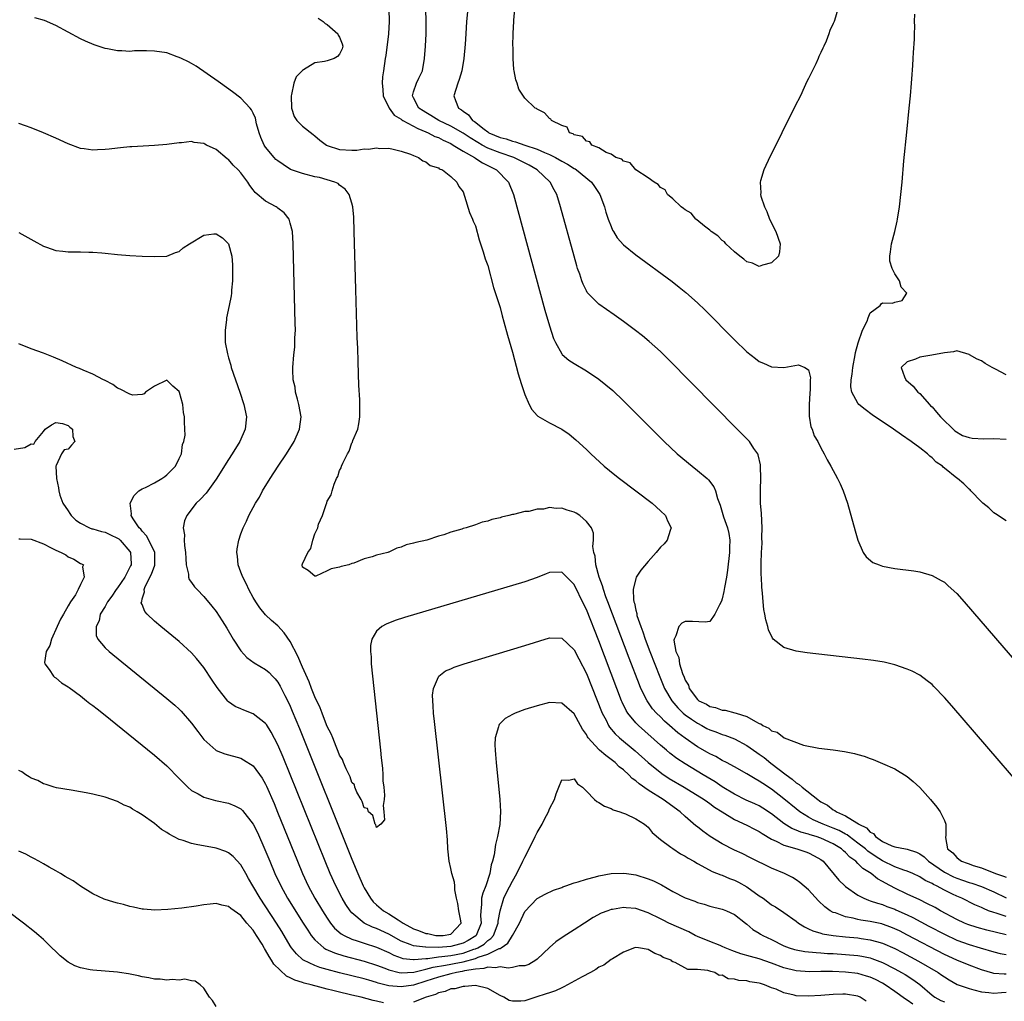
# Model space of a CAD drawing. Units: inches. Extents: x 2625000 to 2628000, y 1494000 to 1497000.
# Drawn here: x 2625541 to 2625701, y 1494904 to 1495063 of the extents above; entities that cross this region are included whole.
import ezdxf

# ---------------------------------------------------------------- set-up
doc = ezdxf.new("R2010")
doc.units = ezdxf.units.IN
doc.header["$MEASUREMENT"] = 0
doc.layers.add('LD26251494_2ft', color=36, linetype='Continuous')

msp = doc.modelspace()

# ---------------------------------------------------------------- linework, layer by layer
at = {"layer": 'LD26251494_2ft'}
for points, elevation in [([(2625703.58, 1494939), (2625692.19, 1494952.19), (2625691, 1494953.54), (2625689.31, 1494955.31), (2625689, 1494955.61), (2625688.23, 1494956.23), (2625687, 1494957.13), (2625685.78, 1494957.78), (2625685, 1494958.14), (2625683, 1494958.84), (2625681.26, 1494959.26), (2625679.54, 1494959.54), (2625677.76, 1494959.76), (2625668.78, 1494960.78), (2625667, 1494961.03), (2625665, 1494961.63), (2625663.24, 1494963), (2625663.13, 1494963.13), (2625662.5, 1494964.5), (2625662.38, 1494965), (2625662.08, 1494966.08), (2625661.92, 1494967), (2625661.76, 1494967.76), (2625661.63, 1494969), (2625661.55, 1494970.45), (2625661.4, 1494971.4), (2625661.36, 1494973), (2625661.32, 1494973.32), (2625661.32, 1494975), (2625661.3, 1494975.3), (2625661.36, 1494977), (2625661.48, 1494978.52), (2625661.44, 1494979.44), (2625661.49, 1494981), (2625661.35, 1494983.35), (2625661.2, 1494985), (2625661.19, 1494987.19), (2625661.28, 1494989), (2625661.23, 1494991), (2625661.21, 1494991.21), (2625660.84, 1494992.84), (2625660.75, 1494993), (2625660.14, 1494993.86), (2625659.41, 1494995), (2625659.23, 1494995.23), (2625657.44, 1494997), (2625646.28, 1495008.28), (2625645, 1495009.54), (2625643.19, 1495011.19), (2625642.09, 1495012.09), (2625640.96, 1495012.96), (2625639, 1495014.41), (2625637.5, 1495015.5), (2625635, 1495017.21), (2625633.14, 1495019.14), (2625633, 1495019.39), (2625632.46, 1495020.46), (2625632.26, 1495021), (2625631.91, 1495022.09), (2625631.57, 1495023), (2625631.43, 1495023.43), (2625630.99, 1495024.99), (2625628.82, 1495033), (2625628.2, 1495035), (2625627.76, 1495035.76), (2625627.13, 1495037), (2625625.01, 1495039.01), (2625623.73, 1495039.73), (2625622.42, 1495040.42), (2625621.21, 1495041), (2625619, 1495041.75), (2625617, 1495042.52), (2625616.09, 1495043), (2625615.39, 1495043.39), (2625614.15, 1495044.15), (2625613, 1495044.91), (2625611, 1495046.08), (2625609.09, 1495047), (2625607.81, 1495047.81), (2625607, 1495048.25), (2625606.53, 1495048.53), (2625605.86, 1495049), (2625605, 1495050.63), (2625604.84, 1495051), (2625605, 1495051.63), (2625605.47, 1495053), (2625605.86, 1495053.86), (2625606.41, 1495055), (2625606.78, 1495057), (2625606.91, 1495059), (2625607.01, 1495061), (2625607.04, 1495063), (2625606.92, 1495067)], 7998), ([(2625601, 1495065), (2625601.05, 1495063), (2625600.93, 1495061), (2625600.47, 1495057.53), (2625600.38, 1495057), (2625600.11, 1495055), (2625599.95, 1495054.05), (2625599.91, 1495053), (2625600, 1495052), (2625600.04, 1495051), (2625601, 1495049.08), (2625601.03, 1495049), (2625601.83, 1495047.82), (2625603, 1495047.18), (2625603.09, 1495047.09), (2625603.22, 1495047), (2625605.67, 1495045.67), (2625607, 1495045.16), (2625607.36, 1495045), (2625608.41, 1495044.41), (2625609, 1495044.2), (2625609.77, 1495043.77), (2625611, 1495043.23), (2625611.42, 1495043), (2625613, 1495042.03), (2625614.85, 1495041), (2625614.93, 1495040.93), (2625616.14, 1495040.14), (2625617.46, 1495039.46), (2625618.42, 1495039), (2625620.38, 1495037), (2625621.2, 1495035), (2625626.27, 1495016.27), (2625627, 1495013.7), (2625627.67, 1495011.67), (2625628, 1495011), (2625629, 1495009.21), (2625629.09, 1495009.09), (2625630.15, 1495008.15), (2625631, 1495007.6), (2625633, 1495006.44), (2625635, 1495005.06), (2625636.16, 1495004.16), (2625637.25, 1495003.25), (2625639, 1495001.6), (2625639.61, 1495001), (2625643.57, 1494997), (2625645.57, 1494995), (2625647.71, 1494993), (2625650.12, 1494991), (2625651, 1494990.31), (2625652.55, 1494989), (2625652.79, 1494988.79), (2625653.66, 1494987.66), (2625653.93, 1494987), (2625654.26, 1494985.74), (2625654.66, 1494984.66), (2625655, 1494983.55), (2625655.21, 1494982.79), (2625655.86, 1494981), (2625656.1, 1494980.1), (2625656.22, 1494979), (2625656.16, 1494977.84), (2625656.19, 1494977), (2625655.87, 1494974.13), (2625655.68, 1494973), (2625655.37, 1494971.37), (2625655.28, 1494970.72), (2625655, 1494969.5), (2625654.88, 1494969.12), (2625654.55, 1494968.55), (2625653.81, 1494967), (2625653, 1494965.86), (2625652.25, 1494965.75), (2625650.18, 1494965.82), (2625649, 1494965.82), (2625648.46, 1494965.54), (2625647.98, 1494965), (2625647.51, 1494963.51), (2625647.21, 1494963), (2625647.16, 1494962.84), (2625647.5, 1494961), (2625647.99, 1494959.99), (2625648.1, 1494959), (2625648.57, 1494957.42), (2625648.83, 1494956.83), (2625649, 1494956.34), (2625649.52, 1494955.52), (2625649.66, 1494955), (2625651, 1494953.18), (2625651.22, 1494953), (2625652.45, 1494952.45), (2625653, 1494952.09), (2625653.92, 1494951.92), (2625655, 1494951.5), (2625655.46, 1494951.46), (2625657.07, 1494951.07), (2625657.24, 1494951), (2625659, 1494950.47), (2625660.38, 1494949.62), (2625661, 1494949.33), (2625661.26, 1494949.26), (2625661.56, 1494949), (2625662.57, 1494948.57), (2625663, 1494948.15), (2625663.9, 1494947.9), (2625665.02, 1494946.98), (2625668.2, 1494945.8), (2625670.67, 1494945.33), (2625673, 1494945.05), (2625674.8, 1494944.8), (2625676.45, 1494944.45), (2625677, 1494944.32), (2625678.01, 1494944.01), (2625679, 1494943.66), (2625679.48, 1494943.48), (2625681, 1494942.86), (2625683, 1494941.97), (2625685, 1494940.75), (2625685.94, 1494939.94), (2625687, 1494938.96), (2625688.77, 1494937), (2625689.76, 1494935.76), (2625690.34, 1494935), (2625691, 1494933.58), (2625691.23, 1494933), (2625691.23, 1494931.23), (2625691.16, 1494930.84), (2625691.52, 1494929), (2625692.37, 1494928.37), (2625693, 1494927.6), (2625693.37, 1494927.37), (2625693.79, 1494927), (2625694.71, 1494926.71), (2625695, 1494926.59), (2625695.66, 1494926.34), (2625697, 1494925.93), (2625699.31, 1494925), (2625700.61, 1494924.61), (2625701, 1494924.42)], 8000), ([(2625613.88, 1495066.12), (2625613.59, 1495063), (2625613.44, 1495061), (2625613.34, 1495059.34), (2625613.15, 1495057), (2625612.83, 1495055), (2625612.4, 1495053.6), (2625612.18, 1495053), (2625611.51, 1495051), (2625611.76, 1495050.24), (2625612.28, 1495049), (2625612.73, 1495048.73), (2625613, 1495048.49), (2625613.88, 1495047.88), (2625614.56, 1495047), (2625614.84, 1495046.84), (2625616.45, 1495045.55), (2625617, 1495045.13), (2625617.2, 1495045), (2625619, 1495044.23), (2625619.99, 1495043.99), (2625621, 1495043.63), (2625621.53, 1495043.53), (2625623.04, 1495043), (2625625, 1495042.36), (2625626.18, 1495041.82), (2625627, 1495041.5), (2625627.96, 1495041), (2625629, 1495040.4), (2625629.92, 1495039.92), (2625631, 1495039.23), (2625631.16, 1495039.16), (2625631.38, 1495039), (2625633.82, 1495037), (2625634.29, 1495036.29), (2625635.19, 1495035), (2625635.92, 1495033), (2625636.16, 1495032.16), (2625636.54, 1495031), (2625637, 1495029.79), (2625637.24, 1495029.24), (2625637.4, 1495029), (2625637.99, 1495027.99), (2625639, 1495026.82), (2625641, 1495025.22), (2625646.88, 1495020.88), (2625648.01, 1495020.01), (2625649.13, 1495019.13), (2625651, 1495017.46), (2625652.25, 1495016.25), (2625657, 1495011.44), (2625659, 1495009.5), (2625660.41, 1495008.41), (2625661, 1495007.92), (2625661.67, 1495007.67), (2625663, 1495007.07), (2625665, 1495007), (2625667.38, 1495007.38), (2625668.41, 1495007), (2625669, 1495006.6), (2625669.32, 1495005.32), (2625669.26, 1495005), (2625669.26, 1495003.26), (2625669.2, 1495003), (2625669.18, 1495002.82), (2625669.08, 1495001), (2625669.11, 1494999.11), (2625669.38, 1494997.38), (2625669.6, 1494997), (2625669.89, 1494995.89), (2625670.52, 1494995), (2625671, 1494993.94), (2625671.54, 1494993), (2625672.03, 1494992.03), (2625672.58, 1494991), (2625673.68, 1494989), (2625674.11, 1494988.11), (2625674.62, 1494987), (2625675.28, 1494985), (2625676.54, 1494980.54), (2625677, 1494979), (2625677.87, 1494977), (2625678.31, 1494976.31), (2625679.41, 1494975.41), (2625680.45, 1494975), (2625681, 1494974.82), (2625683, 1494974.44), (2625686.03, 1494974.03), (2625687, 1494973.86), (2625689, 1494973.3), (2625690.5, 1494972.5), (2625691, 1494972.18), (2625691.64, 1494971.64), (2625693, 1494970.36), (2625694.21, 1494969), (2625703, 1494958.84)], 7996), ([(2625673.73, 1495065), (2625673.19, 1495063.19), (2625673.12, 1495063), (2625673, 1495062.71), (2625672.43, 1495061.57), (2625672.3, 1495061), (2625671.85, 1495059.84), (2625671.46, 1495059), (2625671.3, 1495058.7), (2625671, 1495058.01), (2625670.65, 1495057.35), (2625670.53, 1495057), (2625670.16, 1495056.16), (2625669, 1495053.77), (2625668.73, 1495053.27), (2625668.3, 1495052.3), (2625667.68, 1495051), (2625666.77, 1495049.23), (2625664.69, 1495045), (2625663.68, 1495043), (2625662.79, 1495041.21), (2625661.73, 1495039), (2625661.21, 1495037.21), (2625661.13, 1495037), (2625661.28, 1495035.28), (2625661.23, 1495035), (2625661.27, 1495034.73), (2625661.84, 1495033), (2625662.25, 1495032.25), (2625662.69, 1495031), (2625663.68, 1495029), (2625664.37, 1495027), (2625664.28, 1495025.72), (2625664.11, 1495025), (2625663, 1495023.93), (2625661.54, 1495023.54), (2625661, 1495023.31), (2625659.89, 1495023.89), (2625659, 1495024.08), (2625658.53, 1495024.53), (2625657.85, 1495025), (2625657, 1495025.72), (2625655.58, 1495027), (2625655.35, 1495027.35), (2625655, 1495027.55), (2625654.3, 1495028.3), (2625653.21, 1495029), (2625653.13, 1495029.13), (2625653, 1495029.2), (2625652.12, 1495029.88), (2625650.9, 1495030.9), (2625650.74, 1495031), (2625649.96, 1495031.96), (2625649, 1495032.49), (2625648.75, 1495032.75), (2625648.33, 1495033), (2625647, 1495034.31), (2625646.14, 1495035), (2625645.77, 1495035.77), (2625645, 1495036.13), (2625644.64, 1495036.64), (2625643.96, 1495037), (2625643, 1495037.69), (2625641.01, 1495038.99), (2625640.11, 1495040.11), (2625639, 1495040.38), (2625638.71, 1495040.71), (2625637.76, 1495041), (2625637, 1495041.53), (2625636.18, 1495041.82), (2625635, 1495042.57), (2625633.87, 1495043), (2625633.53, 1495043.53), (2625633, 1495043.62), (2625632.38, 1495044.38), (2625631, 1495044.68), (2625630.84, 1495044.84), (2625630.27, 1495045), (2625629.89, 1495045.89), (2625629, 1495046.15), (2625627.34, 1495047), (2625627.22, 1495047.22), (2625627, 1495047.33), (2625626.2, 1495048.2), (2625625, 1495048.83), (2625624.9, 1495048.9), (2625624.69, 1495049), (2625623, 1495050.6), (2625622.06, 1495052.06), (2625621.8, 1495053), (2625621.55, 1495053.55), (2625621.29, 1495055), (2625621.22, 1495055.22), (2625621.11, 1495057), (2625621.12, 1495058.88), (2625621.09, 1495059.09), (2625621.14, 1495061), (2625621.13, 1495061.13), (2625621.25, 1495063), (2625621.25, 1495063.25), (2625621.41, 1495065)], 7994), ([(2625701, 1494918.04), (2625699.42, 1494918.58), (2625699, 1494918.69), (2625698.18, 1494919), (2625697.34, 1494919.34), (2625697, 1494919.52), (2625695.96, 1494919.96), (2625693.84, 1494921), (2625693, 1494921.35), (2625692.3, 1494921.7), (2625691, 1494922.32), (2625689.75, 1494923), (2625689.23, 1494923.23), (2625689, 1494923.38), (2625687.88, 1494923.88), (2625687, 1494924.48), (2625685.9, 1494925), (2625685, 1494925.41), (2625684.42, 1494925.58), (2625683, 1494926.11), (2625681, 1494927.05), (2625679.81, 1494927.81), (2625678.62, 1494928.62), (2625678.22, 1494929), (2625677, 1494929.96), (2625675.58, 1494931), (2625675.26, 1494931.26), (2625675, 1494931.38), (2625673.97, 1494931.97), (2625673, 1494932.38), (2625671.38, 1494933), (2625669.74, 1494933.74), (2625669, 1494934.16), (2625667.6, 1494935), (2625667, 1494935.47), (2625665, 1494937.13), (2625663, 1494938.69), (2625661.58, 1494939.58), (2625661, 1494940), (2625660.34, 1494940.34), (2625659, 1494941.15), (2625657, 1494942.29), (2625655.7, 1494943), (2625655, 1494943.35), (2625653.96, 1494943.96), (2625653, 1494944.4), (2625652.63, 1494944.63), (2625651, 1494945.55), (2625649, 1494946.95), (2625647.82, 1494947.82), (2625646.48, 1494949), (2625645.67, 1494949.67), (2625645, 1494950.37), (2625644.35, 1494951), (2625643.71, 1494951.71), (2625642.82, 1494953), (2625641.83, 1494955), (2625641.59, 1494955.59), (2625639.92, 1494959.92), (2625636.46, 1494969), (2625636.15, 1494969.85), (2625635.75, 1494971), (2625635.62, 1494971.62), (2625635.08, 1494973), (2625634.53, 1494975), (2625634.41, 1494976.41), (2625634.2, 1494977), (2625634.02, 1494977.98), (2625634.12, 1494979), (2625634.12, 1494980.12), (2625633.82, 1494981), (2625633, 1494982.04), (2625631.94, 1494983), (2625631.36, 1494983.36), (2625631, 1494983.54), (2625629.88, 1494983.88), (2625629, 1494984.17), (2625628.12, 1494984.12), (2625627, 1494984.28), (2625626.03, 1494984.03), (2625625, 1494984.03), (2625623.67, 1494983.67), (2625623, 1494983.64), (2625621.19, 1494983.19), (2625621, 1494983.17), (2625620.44, 1494983), (2625619.25, 1494982.75), (2625619, 1494982.64), (2625617.66, 1494982.34), (2625617, 1494982.07), (2625616.1, 1494981.9), (2625615, 1494981.49), (2625613.51, 1494981), (2625613, 1494980.88), (2625612.8, 1494980.8), (2625611, 1494980.31), (2625609.89, 1494979.89), (2625609, 1494979.65), (2625607.16, 1494979), (2625605.35, 1494978.65), (2625605, 1494978.5), (2625603.77, 1494978.23), (2625603, 1494977.87), (2625602.29, 1494977.71), (2625601, 1494977.07), (2625600.94, 1494977.06), (2625600.82, 1494977), (2625599, 1494976.56), (2625598.29, 1494976.29), (2625597, 1494975.98), (2625595.29, 1494975.29), (2625595, 1494975.22), (2625594.49, 1494975), (2625593.27, 1494974.73), (2625593, 1494974.62), (2625591.63, 1494974.37), (2625591, 1494974.03), (2625589.17, 1494973.17), (2625589, 1494973.16), (2625587.91, 1494974.09), (2625587, 1494974.61), (2625586.94, 1494975), (2625587, 1494975.17), (2625587.85, 1494977), (2625588.34, 1494977.66), (2625588.65, 1494979), (2625589, 1494980.04), (2625589.45, 1494981), (2625589.6, 1494981.6), (2625590.24, 1494983), (2625590.81, 1494984.81), (2625590.93, 1494985.07), (2625591, 1494985.3), (2625591.66, 1494986.34), (2625591.77, 1494987), (2625592.1, 1494988.1), (2625592.51, 1494989), (2625592.69, 1494989.31), (2625593, 1494990.3), (2625593.28, 1494990.72), (2625593.33, 1494991), (2625593.5, 1494991.5), (2625594.26, 1494993), (2625594.56, 1494993.44), (2625595, 1494994.76), (2625595.1, 1494994.89), (2625595.17, 1494995.17), (2625595.94, 1494997), (2625596.14, 1494997.86), (2625596.28, 1494999), (2625596.27, 1495000.27), (2625596.29, 1495001), (2625596.27, 1495001.73), (2625596.12, 1495004.12), (2625596.08, 1495005.92), (2625596, 1495008), (2625595.94, 1495010.06), (2625595.86, 1495011.86), (2625595.62, 1495019.62), (2625595.38, 1495029), (2625595.3, 1495031.3), (2625595.16, 1495033), (2625595, 1495033.58), (2625594.55, 1495035), (2625593.88, 1495035.88), (2625593, 1495036.53), (2625592.75, 1495036.75), (2625592.24, 1495037), (2625591, 1495037.39), (2625589.73, 1495037.73), (2625589, 1495037.88), (2625587, 1495038.37), (2625585.07, 1495039.07), (2625583.83, 1495039.83), (2625583, 1495040.43), (2625582.69, 1495040.69), (2625582.4, 1495041), (2625581, 1495042.66), (2625580.76, 1495043), (2625580.24, 1495044.24), (2625579.96, 1495045), (2625579.54, 1495046.46), (2625579.35, 1495047.35), (2625579, 1495048.16), (2625578.73, 1495048.72), (2625578.5, 1495049), (2625577, 1495050.59), (2625575.64, 1495051.64), (2625573.69, 1495053), (2625573.3, 1495053.3), (2625569.77, 1495055.77), (2625569, 1495056.22), (2625568.49, 1495056.49), (2625567.38, 1495057), (2625567, 1495057.21), (2625566.7, 1495057.3), (2625565, 1495057.92), (2625563, 1495058.23), (2625561.72, 1495058.28), (2625561, 1495058.25), (2625559.74, 1495058.26), (2625559, 1495058.18), (2625557.73, 1495058.27), (2625557, 1495058.26), (2625555.41, 1495058.59), (2625555, 1495058.65), (2625553.23, 1495059.23), (2625551.83, 1495059.83), (2625551, 1495060.22), (2625547, 1495062.35), (2625545.16, 1495063.16), (2625543.61, 1495063.61)], 8004), ([(2625589.55, 1495063.55), (2625590.33, 1495063), (2625590.67, 1495062.67), (2625591, 1495062.54), (2625592.7, 1495061), (2625592.78, 1495060.78), (2625593, 1495060.5), (2625593.41, 1495059.41), (2625593.53, 1495059), (2625593.42, 1495058.58), (2625593, 1495057.72), (2625592.66, 1495057.34), (2625592.11, 1495057), (2625591, 1495056.67), (2625590.54, 1495056.54), (2625589, 1495056.3), (2625587.16, 1495055.16), (2625587, 1495055.09), (2625585.97, 1495054.03), (2625585.61, 1495053), (2625585.19, 1495051.19), (2625585.13, 1495051), (2625585.18, 1495049), (2625585.63, 1495047.63), (2625586.07, 1495047), (2625587, 1495046.06), (2625588.7, 1495044.7), (2625589, 1495044.51), (2625589.79, 1495043.79), (2625590.88, 1495043), (2625591, 1495042.93), (2625593, 1495042.28), (2625595, 1495042.2), (2625595.8, 1495042.2), (2625597, 1495042.38), (2625597.66, 1495042.34), (2625599, 1495042.56), (2625599.53, 1495042.47), (2625601, 1495042.52), (2625601.67, 1495042.33), (2625603, 1495042.04), (2625604.48, 1495041.52), (2625605, 1495041.3), (2625605.81, 1495041), (2625606.47, 1495040.47), (2625607, 1495040.27), (2625607.68, 1495039.68), (2625609, 1495039.31), (2625609.16, 1495039.16), (2625609.65, 1495039), (2625611, 1495037.92), (2625612.01, 1495037), (2625612.31, 1495036.31), (2625613, 1495035.41), (2625613.26, 1495034.74), (2625614.06, 1495032.06), (2625614.53, 1495031), (2625614.65, 1495030.65), (2625615, 1495029.9), (2625615.64, 1495027.64), (2625616.28, 1495025.72), (2625616.59, 1495024.59), (2625617, 1495023.48), (2625617.95, 1495019.95), (2625619, 1495016.67), (2625619.35, 1495015.35), (2625619.63, 1495014.37), (2625620.19, 1495012.19), (2625621, 1495009.48), (2625621.95, 1495005.95), (2625622.4, 1495004.4), (2625623, 1495002.6), (2625623.73, 1495001), (2625624.17, 1495000.17), (2625625, 1494999.21), (2625625.11, 1494999.11), (2625627, 1494998), (2625628.99, 1494996.99), (2625630.18, 1494996.18), (2625631.28, 1494995.28), (2625633, 1494993.68), (2625633.7, 1494993), (2625635.89, 1494991), (2625637.6, 1494989.6), (2625638.37, 1494989), (2625641.03, 1494987), (2625643.65, 1494985), (2625645, 1494983.76), (2625645.8, 1494983), (2625646.16, 1494982.16), (2625646.74, 1494981), (2625646.57, 1494980.57), (2625646.09, 1494979), (2625645.57, 1494978.43), (2625645, 1494977.9), (2625644.29, 1494977), (2625643, 1494975.58), (2625641.83, 1494974.17), (2625641.08, 1494973), (2625641, 1494972.82), (2625640.58, 1494971), (2625640.6, 1494969.4), (2625640.7, 1494969), (2625640.78, 1494968.78), (2625641, 1494967.65), (2625641.15, 1494967.15), (2625641.15, 1494967), (2625641.19, 1494966.81), (2625641.81, 1494965), (2625642.15, 1494964.15), (2625642.5, 1494963), (2625643.26, 1494961), (2625644.87, 1494956.87), (2625645.67, 1494955), (2625646.83, 1494953), (2625647.83, 1494951.83), (2625648.7, 1494951), (2625649, 1494950.74), (2625650, 1494950), (2625651, 1494949.36), (2625651.7, 1494949), (2625652.53, 1494948.53), (2625653, 1494948.3), (2625653.96, 1494947.96), (2625655, 1494947.56), (2625655.44, 1494947.44), (2625657, 1494946.84), (2625659, 1494945.76), (2625660.08, 1494945), (2625660.61, 1494944.61), (2625661, 1494944.35), (2625661.79, 1494943.79), (2625662.89, 1494942.89), (2625665.36, 1494941), (2625666.32, 1494940.32), (2625667, 1494939.72), (2625667.46, 1494939.46), (2625667.94, 1494939), (2625670.48, 1494937), (2625670.79, 1494936.79), (2625671, 1494936.63), (2625672.08, 1494936.08), (2625673, 1494935.34), (2625673.25, 1494935.25), (2625673.53, 1494935), (2625675, 1494934.35), (2625676.79, 1494933.21), (2625677.08, 1494933.08), (2625677.15, 1494933), (2625678.41, 1494932.41), (2625679, 1494931.73), (2625679.5, 1494931.5), (2625679.85, 1494931), (2625681, 1494930.2), (2625682.49, 1494929.51), (2625683, 1494929.32), (2625684.7, 1494929), (2625684.97, 1494928.97), (2625686.47, 1494928.47), (2625687, 1494928.21), (2625687.71, 1494927.71), (2625688.41, 1494927), (2625691, 1494925.24), (2625692.49, 1494924.49), (2625693, 1494924.29), (2625693.96, 1494923.96), (2625695, 1494923.58), (2625695.45, 1494923.45), (2625697, 1494922.9), (2625699, 1494922.05), (2625701, 1494921.09)], 8002), ([(2625701, 1494982.15), (2625699.28, 1494983.28), (2625699, 1494983.41), (2625698.22, 1494984.22), (2625697.25, 1494985), (2625697, 1494985.23), (2625695.28, 1494987), (2625695.16, 1494987.16), (2625695, 1494987.29), (2625694.14, 1494988.14), (2625693.11, 1494989), (2625693, 1494989.07), (2625691, 1494990.65), (2625690.81, 1494990.81), (2625690.68, 1494991), (2625689.66, 1494991.66), (2625689, 1494992.33), (2625688.62, 1494992.62), (2625688.27, 1494993), (2625687, 1494993.94), (2625685.63, 1494995), (2625684.06, 1494996.06), (2625682.75, 1494997), (2625679.32, 1494999.32), (2625678.15, 1495000.15), (2625677.16, 1495001), (2625677, 1495001.2), (2625676, 1495003), (2625675.84, 1495003.84), (2625675.88, 1495005), (2625676.08, 1495005.92), (2625676.15, 1495007), (2625676.55, 1495009), (2625676.6, 1495009.4), (2625677.02, 1495010.98), (2625677.71, 1495013), (2625678.5, 1495014.5), (2625678.65, 1495015), (2625679, 1495015.84), (2625680.61, 1495017), (2625680.74, 1495017.26), (2625681, 1495017.46), (2625682.58, 1495017.42), (2625683, 1495017.55), (2625684.18, 1495017.82), (2625684.9, 1495019), (2625683.99, 1495019.99), (2625683.73, 1495021), (2625683, 1495022.14), (2625682.52, 1495023), (2625682.18, 1495024.18), (2625682.15, 1495025), (2625682.29, 1495025.71), (2625682.46, 1495027), (2625682.99, 1495029), (2625683.34, 1495030.66), (2625683.43, 1495031), (2625683.71, 1495033), (2625684.14, 1495037), (2625684.46, 1495040.46), (2625684.9, 1495045.1), (2625685.3, 1495049), (2625685.49, 1495051), (2625685.65, 1495053), (2625685.74, 1495053.74), (2625685.89, 1495055.89), (2625685.95, 1495057), (2625685.98, 1495058.02), (2625686.14, 1495060.14), (2625686.14, 1495061), (2625686.19, 1495062.19), (2625686.17, 1495063), (2625686.21, 1495064.21)], 7994), ([(2625701, 1494915.11), (2625699.46, 1494915.46), (2625697.86, 1494915.86), (2625696.3, 1494916.3), (2625694.78, 1494916.78), (2625694.25, 1494917), (2625693, 1494917.57), (2625690.35, 1494919), (2625689.49, 1494919.49), (2625688.18, 1494920.18), (2625687, 1494920.73), (2625685, 1494921.7), (2625683, 1494922.64), (2625681.44, 1494923.44), (2625681, 1494923.7), (2625680.15, 1494924.15), (2625679.14, 1494925), (2625677.81, 1494925.81), (2625677, 1494926.66), (2625676.64, 1494927), (2625675.67, 1494927.67), (2625675, 1494928.4), (2625674.67, 1494928.67), (2625674.35, 1494929), (2625673, 1494929.84), (2625671, 1494930.75), (2625670.25, 1494931), (2625669.27, 1494931.27), (2625669, 1494931.38), (2625667.72, 1494931.72), (2625667, 1494932.06), (2625666.31, 1494932.31), (2625665, 1494933.13), (2625663, 1494934.68), (2625661.61, 1494935.61), (2625661, 1494935.96), (2625660.29, 1494936.29), (2625658.9, 1494936.9), (2625657, 1494937.85), (2625655, 1494939.06), (2625653.85, 1494939.85), (2625651.91, 1494941), (2625649, 1494942.77), (2625647.66, 1494943.66), (2625646.52, 1494944.52), (2625645.95, 1494945), (2625645, 1494945.81), (2625641.41, 1494949), (2625641, 1494949.43), (2625639.72, 1494951), (2625639.44, 1494951.44), (2625638.79, 1494952.79), (2625638.7, 1494953), (2625637.92, 1494955), (2625635, 1494962.7), (2625633, 1494967.76), (2625632.58, 1494968.58), (2625631, 1494971.83), (2625629, 1494973.85), (2625627, 1494973.76), (2625626.47, 1494973.53), (2625625, 1494972.95), (2625623, 1494972.26), (2625603.53, 1494966.47), (2625602.02, 1494965.98), (2625600.57, 1494965.43), (2625599.83, 1494965), (2625599, 1494964.26), (2625598.25, 1494963), (2625598.03, 1494961.97), (2625598.01, 1494961), (2625598.1, 1494960.1), (2625598.12, 1494959), (2625598.54, 1494955), (2625599.21, 1494949), (2625599.64, 1494945), (2625599.74, 1494943.74), (2625599.94, 1494942.06), (2625600, 1494941), (2625600.02, 1494940.02), (2625600.15, 1494939), (2625600.29, 1494937.71), (2625600.23, 1494937), (2625600.05, 1494936.05), (2625600.19, 1494935), (2625600.28, 1494933.72), (2625599.67, 1494933), (2625599, 1494932.46), (2625598.88, 1494932.88), (2625598.79, 1494933), (2625598.41, 1494934.41), (2625597.69, 1494935), (2625597.53, 1494935.53), (2625597, 1494935.66), (2625596.67, 1494936.67), (2625596.47, 1494937), (2625595.81, 1494938.19), (2625595.49, 1494939), (2625595.39, 1494939.39), (2625595, 1494939.75), (2625594.69, 1494940.69), (2625594.05, 1494941.95), (2625593.64, 1494943), (2625593.49, 1494943.49), (2625593, 1494944.18), (2625592.78, 1494944.78), (2625592.43, 1494945.57), (2625591.88, 1494947), (2625591.66, 1494947.66), (2625591, 1494948.81), (2625590.41, 1494950.41), (2625590.15, 1494951), (2625589.86, 1494951.86), (2625589, 1494953.61), (2625588.45, 1494955), (2625588.06, 1494956.06), (2625587, 1494958.45), (2625586.24, 1494960.24), (2625585, 1494962.61), (2625584.01, 1494964.01), (2625583, 1494965.13), (2625581.99, 1494965.99), (2625581, 1494966.93), (2625580.06, 1494968.06), (2625579.45, 1494969), (2625579, 1494969.73), (2625578.3, 1494971), (2625577.89, 1494971.89), (2625577.3, 1494973), (2625577, 1494973.85), (2625576.55, 1494975), (2625576.43, 1494976.43), (2625576.32, 1494977), (2625576.39, 1494977.61), (2625576.66, 1494979), (2625577, 1494980.01), (2625577.36, 1494981), (2625577.9, 1494982.1), (2625578.29, 1494983), (2625579.35, 1494985), (2625580, 1494986), (2625580.52, 1494987), (2625581.76, 1494989), (2625583.05, 1494991), (2625584.37, 1494993), (2625585.63, 1494995), (2625586.52, 1494997), (2625586.76, 1494999), (2625586.41, 1495001), (2625586.17, 1495001.83), (2625585.87, 1495003), (2625585.78, 1495003.78), (2625585.49, 1495005), (2625585.42, 1495006.58), (2625585.43, 1495007), (2625585.6, 1495009), (2625585.73, 1495010.27), (2625585.77, 1495011), (2625585.77, 1495011.77), (2625585.83, 1495013), (2625585.82, 1495014.18), (2625585.49, 1495027), (2625585.36, 1495029), (2625585, 1495030.37), (2625584.8, 1495031), (2625584.01, 1495032.01), (2625583, 1495032.78), (2625582.88, 1495032.88), (2625582.71, 1495033), (2625581, 1495033.93), (2625579.31, 1495035.31), (2625579, 1495035.74), (2625578.44, 1495036.44), (2625578.12, 1495037), (2625577, 1495038.49), (2625576.55, 1495039), (2625575.77, 1495039.77), (2625575, 1495040.65), (2625574.78, 1495040.78), (2625573, 1495042.26), (2625571.44, 1495043), (2625571.15, 1495043.15), (2625571, 1495043.25), (2625569.42, 1495043.42), (2625569, 1495043.56), (2625567.37, 1495043.37), (2625567, 1495043.36), (2625565, 1495043.11), (2625563, 1495042.92), (2625559.31, 1495042.69), (2625559, 1495042.69), (2625557.47, 1495042.53), (2625557, 1495042.51), (2625555.67, 1495042.33), (2625555, 1495042.28), (2625553.77, 1495042.24), (2625553, 1495042.19), (2625551.6, 1495042.4), (2625551, 1495042.46), (2625549, 1495043.2), (2625547, 1495044.11), (2625545, 1495044.96), (2625543, 1495045.78), (2625542.12, 1495046.12), (2625541, 1495046.52)], 8006), ([(2625541, 1495028.85), (2625543.47, 1495027.47), (2625545, 1495026.65), (2625545.51, 1495026.49), (2625547, 1495025.95), (2625548.17, 1495025.83), (2625549, 1495025.72), (2625551, 1495025.69), (2625552.35, 1495025.64), (2625553, 1495025.64), (2625554.48, 1495025.52), (2625555, 1495025.49), (2625557, 1495025.28), (2625559, 1495025.09), (2625560.98, 1495024.98), (2625563, 1495024.93), (2625565, 1495025.03), (2625566.39, 1495025.61), (2625567, 1495025.77), (2625567.66, 1495026.34), (2625568.69, 1495027), (2625571, 1495028.39), (2625572.6, 1495028.6), (2625573, 1495028.61), (2625574, 1495028), (2625574.98, 1495027), (2625575.52, 1495025), (2625575.63, 1495023.63), (2625575.66, 1495023), (2625575.67, 1495022.33), (2625575.65, 1495021), (2625575.5, 1495019.5), (2625575.49, 1495019), (2625575.44, 1495018.56), (2625575.13, 1495017), (2625574.69, 1495015), (2625574.67, 1495014.67), (2625574.43, 1495013), (2625574.48, 1495012.48), (2625574.48, 1495011), (2625574.81, 1495009.19), (2625575, 1495008.52), (2625575.36, 1495007.36), (2625575.44, 1495007), (2625576.11, 1495005), (2625576.81, 1495003), (2625577.48, 1495001), (2625577.89, 1494999), (2625577.71, 1494997), (2625576.84, 1494995), (2625575.6, 1494993), (2625575, 1494992.09), (2625573, 1494988.9), (2625571.37, 1494986.63), (2625570.41, 1494985.59), (2625569.77, 1494985), (2625568.24, 1494983), (2625567.88, 1494982.12), (2625567.67, 1494981), (2625567.87, 1494979.87), (2625567.82, 1494979), (2625567.85, 1494978.15), (2625568.05, 1494977), (2625568.06, 1494976.06), (2625568.14, 1494975), (2625568.49, 1494973.51), (2625568.49, 1494973), (2625568.63, 1494972.63), (2625569, 1494972.16), (2625569.47, 1494971.47), (2625569.9, 1494971), (2625571, 1494969.89), (2625572.32, 1494968.32), (2625573, 1494967.44), (2625573.97, 1494965.97), (2625574.73, 1494964.73), (2625575.76, 1494963), (2625577, 1494961.07), (2625577.99, 1494959.99), (2625579.13, 1494959.13), (2625581, 1494958.07), (2625581.57, 1494957.57), (2625582.11, 1494957), (2625582.56, 1494956.56), (2625583, 1494956.03), (2625583.38, 1494955.38), (2625584.13, 1494953.87), (2625584.72, 1494952.72), (2625585, 1494952.11), (2625585.33, 1494951.33), (2625586.49, 1494948.49), (2625595, 1494927.34), (2625595.97, 1494925), (2625596.83, 1494923), (2625597, 1494922.69), (2625597.99, 1494921), (2625598.44, 1494920.44), (2625599, 1494919.93), (2625600.1, 1494919), (2625601, 1494918.47), (2625602.5, 1494917.5), (2625603, 1494917.2), (2625603.29, 1494917), (2625605, 1494916.05), (2625605.78, 1494915.78), (2625607, 1494915.31), (2625607.29, 1494915.29), (2625608.62, 1494915), (2625609, 1494914.96), (2625609.79, 1494915), (2625611, 1494915.17), (2625612.7, 1494917), (2625612.66, 1494917.34), (2625612.3, 1494919), (2625612.16, 1494920.16), (2625611.93, 1494921), (2625611.65, 1494922.35), (2625611.67, 1494923), (2625611.62, 1494923.62), (2625611.16, 1494925), (2625611, 1494925.82), (2625610.73, 1494927), (2625610.56, 1494929), (2625610.47, 1494930.47), (2625610.3, 1494932.3), (2625608.37, 1494949.63), (2625608.24, 1494951), (2625608.18, 1494952.17), (2625608.09, 1494953), (2625608.07, 1494953.93), (2625608.2, 1494955), (2625609, 1494956.88), (2625609.09, 1494957), (2625610.18, 1494957.82), (2625611, 1494958.18), (2625611.55, 1494958.45), (2625613.16, 1494959), (2625623, 1494961.93), (2625627, 1494963.17), (2625629, 1494963.12), (2625631, 1494961.27), (2625631.77, 1494959.77), (2625633, 1494957.42), (2625635.56, 1494951), (2625636.17, 1494949.83), (2625636.57, 1494949), (2625636.73, 1494948.73), (2625637.65, 1494947.65), (2625638.34, 1494947), (2625640.88, 1494944.88), (2625643, 1494942.98), (2625645.21, 1494941.21), (2625646.42, 1494940.42), (2625648.83, 1494939), (2625652.08, 1494937), (2625652.61, 1494936.61), (2625653, 1494936.34), (2625653.77, 1494935.77), (2625655, 1494934.99), (2625657, 1494933.75), (2625659, 1494932.87), (2625660.21, 1494932.21), (2625661, 1494931.84), (2625661.48, 1494931.48), (2625663, 1494930.58), (2625663.74, 1494930.26), (2625665, 1494929.6), (2625667.11, 1494929), (2625668.53, 1494928.53), (2625669, 1494928.35), (2625669.91, 1494927.91), (2625671, 1494927.27), (2625671.34, 1494927), (2625673.92, 1494923.92), (2625674.88, 1494923), (2625675, 1494922.9), (2625677, 1494921.51), (2625677.97, 1494921), (2625678.7, 1494920.7), (2625679, 1494920.62), (2625680.19, 1494920.19), (2625681, 1494919.98), (2625681.7, 1494919.7), (2625683, 1494919.24), (2625683.16, 1494919.16), (2625685, 1494918.32), (2625685.89, 1494917.89), (2625688.51, 1494916.51), (2625691, 1494915.17), (2625693, 1494914.21), (2625695, 1494913.5), (2625696.78, 1494913), (2625699, 1494912.33), (2625700.06, 1494912.06), (2625701, 1494911.9)], 8008), ([(2625701, 1494908.71), (2625700.71, 1494908.71), (2625699, 1494908.85), (2625698.87, 1494908.87), (2625697, 1494909.42), (2625695, 1494910.17), (2625693, 1494910.99), (2625691, 1494911.9), (2625685.04, 1494915.04), (2625683.71, 1494915.71), (2625683, 1494916.05), (2625682.33, 1494916.33), (2625681, 1494916.81), (2625680.85, 1494916.85), (2625679, 1494917.26), (2625677.47, 1494917.47), (2625677, 1494917.58), (2625676.21, 1494917.79), (2625675, 1494918.01), (2625673.37, 1494918.63), (2625673, 1494918.73), (2625672.51, 1494919), (2625671.62, 1494919.62), (2625670.6, 1494920.6), (2625669, 1494922.35), (2625667.58, 1494923.58), (2625667, 1494923.99), (2625666.37, 1494924.37), (2625665.11, 1494925), (2625663, 1494925.9), (2625659.56, 1494927.56), (2625658.24, 1494928.24), (2625657, 1494928.81), (2625655, 1494929.84), (2625653.03, 1494931.03), (2625651.86, 1494931.86), (2625651, 1494932.57), (2625650.75, 1494932.75), (2625649, 1494934.28), (2625648.21, 1494935), (2625645.45, 1494937), (2625643, 1494938.52), (2625641.54, 1494939.54), (2625641, 1494940.03), (2625640.43, 1494940.43), (2625639.89, 1494941), (2625639, 1494941.8), (2625638.31, 1494942.32), (2625637.63, 1494943), (2625637, 1494943.51), (2625636.12, 1494944.12), (2625635.14, 1494945), (2625635, 1494945.13), (2625633.3, 1494947), (2625633.18, 1494947.18), (2625633, 1494947.53), (2625632.38, 1494948.38), (2625632.03, 1494949), (2625631, 1494950.9), (2625629, 1494952.62), (2625627, 1494952.72), (2625625, 1494952.2), (2625623, 1494951.57), (2625621.44, 1494951), (2625621, 1494950.8), (2625619.85, 1494950.15), (2625618.86, 1494949.14), (2625618.8, 1494949), (2625618.76, 1494948.76), (2625618.22, 1494947), (2625618.15, 1494945.85), (2625618.19, 1494945), (2625618.27, 1494944.27), (2625618.35, 1494943), (2625618.99, 1494936.99), (2625619.08, 1494935.08), (2625618.94, 1494932.94), (2625618.6, 1494931), (2625618.27, 1494929.73), (2625618.06, 1494928.06), (2625617.8, 1494927), (2625617.58, 1494926.42), (2625617.37, 1494925), (2625616.7, 1494923), (2625616.19, 1494921.81), (2625616.02, 1494921), (2625616, 1494920), (2625615.86, 1494919), (2625615.83, 1494918.17), (2625615.95, 1494917), (2625615.15, 1494915), (2625615.07, 1494914.93), (2625613.84, 1494914.16), (2625613, 1494913.74), (2625612.44, 1494913.56), (2625611, 1494913.19), (2625609, 1494913.06), (2625607, 1494913.08), (2625606.9, 1494913.1), (2625605, 1494913.3), (2625604.46, 1494913.54), (2625603, 1494914.06), (2625601, 1494915.17), (2625599, 1494916.1), (2625598.34, 1494916.34), (2625596.98, 1494916.99), (2625595, 1494918.65), (2625594.7, 1494919), (2625594.02, 1494920.02), (2625593.41, 1494921), (2625592.37, 1494923), (2625591.47, 1494925), (2625590.65, 1494927), (2625585, 1494941.04), (2625583.85, 1494943.85), (2625583, 1494945.85), (2625581.91, 1494947.91), (2625581.14, 1494949.14), (2625581, 1494949.33), (2625579, 1494950.9), (2625577.47, 1494951.47), (2625577, 1494951.67), (2625576.09, 1494952.09), (2625575, 1494952.83), (2625574.91, 1494952.91), (2625573.14, 1494955.14), (2625572.36, 1494956.36), (2625571, 1494958.41), (2625569.83, 1494959.83), (2625569, 1494960.76), (2625567, 1494962.58), (2625564.04, 1494965), (2625563, 1494965.87), (2625561.8, 1494967), (2625561.43, 1494967.43), (2625561, 1494968.58), (2625560.87, 1494968.87), (2625560.88, 1494969), (2625560.93, 1494969.07), (2625561, 1494969.51), (2625561.36, 1494970.64), (2625561.32, 1494971), (2625561.49, 1494971.49), (2625562.52, 1494973.48), (2625563.04, 1494974.96), (2625563.08, 1494977), (2625562.1, 1494979), (2625561.73, 1494979.73), (2625561, 1494980.48), (2625560.79, 1494980.79), (2625560.54, 1494981), (2625559.56, 1494982.44), (2625559.24, 1494983), (2625559.27, 1494983.27), (2625559.05, 1494985), (2625559.73, 1494986.27), (2625560.49, 1494987), (2625561, 1494987.3), (2625561.53, 1494987.53), (2625563, 1494988.3), (2625564.21, 1494989), (2625564.68, 1494989.32), (2625565, 1494989.57), (2625566.42, 1494991), (2625567, 1494992.24), (2625567.37, 1494993), (2625567.52, 1494994.48), (2625567.77, 1494995), (2625568, 1494996), (2625567.91, 1494997), (2625567.85, 1494998.15), (2625567.88, 1494999), (2625567.7, 1494999.7), (2625567.59, 1495001), (2625567.07, 1495002.93), (2625567, 1495003.1), (2625565.97, 1495003.97), (2625565, 1495004.93), (2625563, 1495003.94), (2625561.56, 1495003), (2625561.31, 1495002.69), (2625561, 1495002.58), (2625559.48, 1495002.52), (2625559, 1495002.66), (2625557.45, 1495003.45), (2625557, 1495003.63), (2625556.24, 1495004.24), (2625555, 1495004.85), (2625554.92, 1495004.92), (2625554.73, 1495005), (2625553, 1495005.91), (2625551.47, 1495006.53), (2625550.83, 1495006.83), (2625550.34, 1495007), (2625548.04, 1495008.04), (2625546.64, 1495008.64), (2625545, 1495009.29), (2625543, 1495010.02), (2625541, 1495010.8)], 8010), ([(2625701, 1495005.79), (2625699.27, 1495006.73), (2625698.74, 1495007), (2625697.64, 1495007.64), (2625697, 1495008.08), (2625696.33, 1495008.33), (2625695.08, 1495009), (2625695, 1495009.06), (2625693, 1495009.68), (2625692.48, 1495009.52), (2625691, 1495009.37), (2625688.98, 1495008.98), (2625687, 1495008.63), (2625686.3, 1495008.3), (2625685, 1495007.9), (2625683.99, 1495007), (2625684.54, 1495005.46), (2625684.75, 1495005), (2625685.96, 1495003.96), (2625686.7, 1495003), (2625687, 1495002.76), (2625688.57, 1495001), (2625688.78, 1495000.78), (2625689, 1495000.61), (2625689.73, 1494999.73), (2625690.39, 1494999), (2625692.71, 1494996.71), (2625693.95, 1494995.95), (2625695, 1494995.62), (2625695.52, 1494995.52), (2625697.42, 1494995.42), (2625699, 1494995.45), (2625701, 1494995.38)], 7992), ([(2625540.25, 1494993.75), (2625541.99, 1494994.01), (2625543, 1494994.6), (2625543.43, 1494994.57), (2625543.65, 1494995), (2625545, 1494996.6), (2625545.26, 1494997), (2625546.29, 1494997.71), (2625547, 1494998.09), (2625548.08, 1494997.92), (2625549, 1494997.6), (2625549.29, 1494997.29), (2625549.69, 1494997), (2625549.78, 1494995.78), (2625550.11, 1494995), (2625549.58, 1494994.42), (2625549, 1494993.76), (2625548.37, 1494993.63), (2625547.96, 1494993), (2625547.08, 1494991.08), (2625547.02, 1494990.98), (2625547.12, 1494989), (2625547.47, 1494987.47), (2625547.49, 1494987), (2625547.69, 1494986.31), (2625548.16, 1494985), (2625549, 1494983.78), (2625549.31, 1494983.31), (2625549.48, 1494983), (2625550.27, 1494982.27), (2625551, 1494981.78), (2625552.47, 1494981), (2625552.85, 1494980.85), (2625553, 1494980.83), (2625554.4, 1494980.4), (2625555, 1494980.28), (2625555.9, 1494979.9), (2625557, 1494979.35), (2625557.21, 1494979.21), (2625557.44, 1494979), (2625559, 1494977.15), (2625559.1, 1494977), (2625559.2, 1494975.2), (2625559.2, 1494975), (2625559.14, 1494974.86), (2625558.18, 1494973), (2625557, 1494971.28), (2625556.78, 1494971), (2625556.07, 1494969.93), (2625555.39, 1494969), (2625555, 1494968.28), (2625554.22, 1494967), (2625554.05, 1494965.95), (2625553.53, 1494965), (2625553.56, 1494963.56), (2625553.82, 1494963), (2625555, 1494961.58), (2625555.64, 1494961), (2625565, 1494953.39), (2625566.28, 1494952.28), (2625567, 1494951.63), (2625567.31, 1494951.31), (2625569, 1494949.38), (2625570, 1494948), (2625571, 1494946.72), (2625572.96, 1494945), (2625573, 1494944.97), (2625574.41, 1494944.41), (2625577, 1494943.68), (2625577.45, 1494943.45), (2625579, 1494942.45), (2625580.45, 1494940.45), (2625581, 1494939.5), (2625581.16, 1494939.16), (2625582.37, 1494936.37), (2625582.96, 1494934.96), (2625586.16, 1494927), (2625586.99, 1494925), (2625587.91, 1494923), (2625588.99, 1494921), (2625590.21, 1494919), (2625591, 1494917.78), (2625591.54, 1494917), (2625592.19, 1494916.19), (2625593.27, 1494915.27), (2625593.73, 1494915), (2625595, 1494914.4), (2625595.86, 1494914.14), (2625597, 1494913.74), (2625599, 1494913.08), (2625601, 1494912.2), (2625601.79, 1494911.79), (2625603, 1494911.35), (2625603.26, 1494911.26), (2625605, 1494911.08), (2625605.07, 1494911.07), (2625607, 1494911.28), (2625607.28, 1494911.28), (2625609, 1494911.54), (2625609.57, 1494911.57), (2625611, 1494911.76), (2625613, 1494912.13), (2625614.74, 1494912.74), (2625615, 1494912.81), (2625615.42, 1494913), (2625616.4, 1494913.6), (2625617, 1494914.16), (2625617.51, 1494914.49), (2625617.92, 1494915), (2625618.72, 1494917), (2625618.72, 1494917.28), (2625619.03, 1494918.97), (2625619.64, 1494921), (2625620.07, 1494921.93), (2625621, 1494923.76), (2625621.73, 1494925), (2625622.71, 1494927), (2625623, 1494927.67), (2625623.73, 1494929), (2625624.69, 1494931), (2625625, 1494931.67), (2625625.81, 1494933), (2625626.19, 1494933.81), (2625626.83, 1494935), (2625627, 1494935.49), (2625627.85, 1494937), (2625628.1, 1494937.9), (2625628.5, 1494939), (2625629, 1494940.18), (2625630.12, 1494940.12), (2625631, 1494940.34), (2625631.57, 1494939.57), (2625632.37, 1494939), (2625633, 1494938.38), (2625634.32, 1494937), (2625634.68, 1494936.68), (2625635, 1494936.54), (2625635.91, 1494935.91), (2625637, 1494935.56), (2625637.32, 1494935.32), (2625638.43, 1494935), (2625638.84, 1494934.84), (2625639, 1494934.8), (2625639.32, 1494934.68), (2625641, 1494933.89), (2625642.4, 1494933), (2625642.72, 1494932.72), (2625643, 1494932.52), (2625643.66, 1494931.66), (2625645, 1494930.53), (2625646.69, 1494929.31), (2625647, 1494929.07), (2625648.23, 1494928.23), (2625649, 1494927.84), (2625649.49, 1494927.49), (2625650.38, 1494927), (2625651, 1494926.63), (2625651.72, 1494926.28), (2625653.36, 1494925.36), (2625654.78, 1494924.78), (2625655, 1494924.73), (2625656.2, 1494924.2), (2625657, 1494923.92), (2625657.62, 1494923.62), (2625659, 1494922.86), (2625661, 1494921.43), (2625661.63, 1494921), (2625662.42, 1494920.42), (2625663, 1494919.97), (2625663.62, 1494919.62), (2625665, 1494918.7), (2625667, 1494917.28), (2625667.36, 1494917), (2625668.36, 1494916.36), (2625669, 1494916.08), (2625669.71, 1494915.71), (2625671, 1494915.35), (2625671.26, 1494915.26), (2625673, 1494914.96), (2625675, 1494914.75), (2625677, 1494914.58), (2625677.5, 1494914.5), (2625679, 1494914.3), (2625680, 1494914), (2625681, 1494913.74), (2625683, 1494912.85), (2625684.22, 1494912.22), (2625686.83, 1494910.83), (2625689.99, 1494909), (2625690.58, 1494908.58), (2625691, 1494908.26), (2625691.78, 1494907.78), (2625693.07, 1494907.07), (2625695, 1494906.38), (2625695.8, 1494906.2), (2625697, 1494905.87), (2625698.23, 1494905.77), (2625699, 1494905.65), (2625700.24, 1494905.76), (2625701, 1494905.78)], 8012), ([(2625541, 1494979.24), (2625541.21, 1494979.21), (2625543, 1494979.17), (2625545, 1494978.42), (2625546.24, 1494977.76), (2625547, 1494977.38), (2625547.87, 1494977), (2625548.61, 1494976.61), (2625549, 1494976.31), (2625549.93, 1494975.93), (2625551, 1494975.24), (2625551.19, 1494975.19), (2625551.48, 1494975), (2625551.33, 1494974.67), (2625551.62, 1494973), (2625551, 1494971.84), (2625550.64, 1494971), (2625550.18, 1494970.18), (2625549.4, 1494969), (2625549, 1494968.36), (2625548.26, 1494967), (2625547.77, 1494966.23), (2625547.25, 1494965), (2625546.31, 1494963), (2625546.03, 1494961.97), (2625545.44, 1494961), (2625545.18, 1494959.18), (2625545.22, 1494959), (2625545.93, 1494958.07), (2625546.65, 1494957), (2625546.82, 1494956.82), (2625547, 1494956.71), (2625547.92, 1494955.92), (2625549, 1494955.26), (2625549.15, 1494955.15), (2625551, 1494953.79), (2625552.01, 1494953), (2625552.55, 1494952.55), (2625553, 1494952.25), (2625553.69, 1494951.69), (2625555, 1494950.66), (2625556.73, 1494949.27), (2625563, 1494944.19), (2625565, 1494942.48), (2625567, 1494940.43), (2625567.68, 1494939.68), (2625568.4, 1494939), (2625569, 1494938.47), (2625570.1, 1494937.9), (2625571, 1494937.38), (2625572.87, 1494936.87), (2625575, 1494936.41), (2625576, 1494936), (2625577, 1494935.47), (2625577.24, 1494935.24), (2625579, 1494933.03), (2625579.68, 1494931.68), (2625580.9, 1494928.9), (2625581.67, 1494927), (2625582.51, 1494925), (2625583.45, 1494923), (2625584.57, 1494921), (2625587.1, 1494917), (2625587.83, 1494915.83), (2625588.39, 1494915), (2625589, 1494914.27), (2625590.45, 1494913), (2625590.78, 1494912.78), (2625592.16, 1494912.16), (2625593.68, 1494911.68), (2625597, 1494910.82), (2625599, 1494910.18), (2625600.32, 1494909.68), (2625601, 1494909.4), (2625602.63, 1494909), (2625603, 1494908.93), (2625605.02, 1494909.02), (2625607, 1494909.51), (2625608.14, 1494909.86), (2625610.17, 1494910.17), (2625611, 1494910.33), (2625611.58, 1494910.42), (2625613, 1494910.71), (2625615, 1494911.27), (2625615.48, 1494911.48), (2625617, 1494911.95), (2625618.85, 1494912.85), (2625619, 1494912.89), (2625619.2, 1494913), (2625620.28, 1494913.72), (2625621.02, 1494914.98), (2625622.14, 1494917), (2625623, 1494918.87), (2625625, 1494920.95), (2625626.32, 1494921.68), (2625627.66, 1494922.34), (2625629, 1494922.75), (2625629.16, 1494922.84), (2625629.65, 1494923), (2625631, 1494923.49), (2625631.66, 1494923.66), (2625633, 1494924.13), (2625634.48, 1494924.48), (2625635, 1494924.63), (2625636.99, 1494925.01), (2625639, 1494925.09), (2625639.51, 1494925), (2625641, 1494924.78), (2625643, 1494924.17), (2625643.84, 1494923.84), (2625645.19, 1494923.19), (2625647, 1494922.13), (2625649, 1494921.06), (2625650.54, 1494920.54), (2625651, 1494920.33), (2625652.07, 1494920.07), (2625653, 1494919.75), (2625655, 1494919.26), (2625655.18, 1494919.18), (2625655.69, 1494919), (2625657, 1494918.38), (2625658.77, 1494917), (2625659, 1494916.84), (2625659.97, 1494915.97), (2625661, 1494915.37), (2625661.21, 1494915.21), (2625661.57, 1494915), (2625663, 1494914.32), (2625665, 1494913.33), (2625665.86, 1494913), (2625666.73, 1494912.73), (2625667, 1494912.65), (2625668.39, 1494912.39), (2625670.2, 1494912.2), (2625671, 1494912.17), (2625672.08, 1494912.08), (2625673, 1494912.04), (2625675, 1494911.92), (2625677, 1494911.73), (2625677.63, 1494911.63), (2625679, 1494911.34), (2625679.26, 1494911.26), (2625681, 1494910.6), (2625683, 1494909.59), (2625684.08, 1494909), (2625684.65, 1494908.65), (2625685.87, 1494907.87), (2625687.03, 1494907.03), (2625689, 1494905.32), (2625689.43, 1494905), (2625690.45, 1494904.45), (2625691, 1494904.23)], 8014), ([(2625685.87, 1494903.87), (2625685, 1494904.51), (2625684.68, 1494904.68), (2625683, 1494905.92), (2625681.43, 1494907), (2625681, 1494907.25), (2625679.84, 1494907.84), (2625679, 1494908.22), (2625678.41, 1494908.41), (2625677, 1494908.81), (2625675, 1494909.06), (2625672.85, 1494909.15), (2625671, 1494909.15), (2625669.12, 1494909.12), (2625667, 1494909.25), (2625665, 1494909.75), (2625663, 1494910.51), (2625661, 1494911.21), (2625659.57, 1494911.57), (2625658.03, 1494912.03), (2625657, 1494912.38), (2625656.56, 1494912.56), (2625655.49, 1494913), (2625655, 1494913.22), (2625654.66, 1494913.34), (2625653, 1494913.99), (2625651, 1494914.8), (2625650.6, 1494915), (2625649.58, 1494915.58), (2625646.37, 1494917), (2625645.44, 1494917.44), (2625645, 1494917.67), (2625643, 1494918.66), (2625641, 1494919.34), (2625639.46, 1494919.46), (2625639, 1494919.5), (2625637.21, 1494919.21), (2625637, 1494919.18), (2625636.46, 1494919), (2625635.41, 1494918.59), (2625634.11, 1494917.89), (2625632.69, 1494917), (2625631, 1494915.9), (2625629.21, 1494914.79), (2625628.05, 1494913.95), (2625626.99, 1494913.01), (2625625, 1494911.14), (2625624.82, 1494911), (2625623.69, 1494910.31), (2625623, 1494910.05), (2625622.09, 1494910.09), (2625621, 1494909.82), (2625620.32, 1494909.68), (2625619, 1494909.93), (2625618.28, 1494909.72), (2625617, 1494909.84), (2625616.39, 1494909.61), (2625615, 1494909.52), (2625613.24, 1494909.24), (2625612.86, 1494909.14), (2625611.95, 1494909), (2625611, 1494908.79), (2625609, 1494908.25), (2625607, 1494907.56), (2625605, 1494906.94), (2625603, 1494906.65), (2625601, 1494906.84), (2625599.27, 1494907.27), (2625599, 1494907.37), (2625597.72, 1494907.72), (2625597, 1494907.96), (2625595, 1494908.47), (2625592.96, 1494908.96), (2625591, 1494909.47), (2625589.8, 1494909.8), (2625589, 1494910.11), (2625587.16, 1494911), (2625587.06, 1494911.06), (2625586, 1494912), (2625585.22, 1494913), (2625585, 1494913.33), (2625583.62, 1494915.62), (2625582.75, 1494917), (2625580.12, 1494921), (2625578.94, 1494923), (2625578.23, 1494924.23), (2625577.78, 1494925), (2625577, 1494926.4), (2625575.75, 1494927.75), (2625575, 1494928.38), (2625574.56, 1494928.56), (2625573, 1494929.1), (2625569.73, 1494929.72), (2625569, 1494929.89), (2625567.64, 1494930.36), (2625567, 1494930.54), (2625565.37, 1494931.37), (2625565, 1494931.64), (2625564.15, 1494932.15), (2625563, 1494933.13), (2625561, 1494934.54), (2625560.21, 1494935), (2625559.42, 1494935.42), (2625559, 1494935.75), (2625558.1, 1494936.1), (2625557, 1494936.71), (2625555, 1494937.38), (2625553, 1494937.88), (2625551.92, 1494938.08), (2625551, 1494938.27), (2625549.5, 1494938.5), (2625547.1, 1494938.9), (2625546.77, 1494939), (2625545.46, 1494939.46), (2625545, 1494939.54), (2625544.09, 1494940.09), (2625543, 1494940.46), (2625542.7, 1494940.7), (2625542.16, 1494941), (2625541.49, 1494941.49), (2625541, 1494941.72)], 8016), ([(2625600.1, 1494904.1), (2625599, 1494904.35), (2625598.43, 1494904.43), (2625596.51, 1494905), (2625595, 1494905.33), (2625594.56, 1494905.45), (2625593, 1494905.78), (2625591.93, 1494906.07), (2625591, 1494906.28), (2625589.22, 1494906.78), (2625589, 1494906.82), (2625588.41, 1494907), (2625587.26, 1494907.26), (2625587, 1494907.36), (2625585.72, 1494907.72), (2625585, 1494908.13), (2625584.38, 1494908.38), (2625582.33, 1494910.33), (2625581.95, 1494911), (2625581.56, 1494911.56), (2625581, 1494912.63), (2625580.85, 1494912.85), (2625580.78, 1494913), (2625580.44, 1494913.55), (2625579.55, 1494915), (2625579, 1494915.82), (2625578.43, 1494916.43), (2625577.99, 1494917), (2625577, 1494918.2), (2625575.36, 1494919.36), (2625575, 1494919.7), (2625573.9, 1494919.9), (2625573, 1494920.16), (2625572.04, 1494920.04), (2625571, 1494919.96), (2625569.74, 1494919.74), (2625567.42, 1494919.42), (2625565.19, 1494919.19), (2625563.08, 1494919.08), (2625561.23, 1494919.23), (2625561, 1494919.25), (2625559.59, 1494919.59), (2625559, 1494919.7), (2625557.99, 1494919.99), (2625557, 1494920.22), (2625556.39, 1494920.39), (2625554.87, 1494920.87), (2625553, 1494921.74), (2625551, 1494922.97), (2625549.81, 1494923.81), (2625549, 1494924.25), (2625548.55, 1494924.55), (2625547.77, 1494925), (2625547, 1494925.47), (2625545.96, 1494926.04), (2625545, 1494926.6), (2625544.24, 1494927), (2625543.46, 1494927.46), (2625543, 1494927.69), (2625542.16, 1494928.16), (2625541, 1494928.64)], 8018), ([(2625573, 1494903.48), (2625572.43, 1494904.43), (2625571.94, 1494905), (2625571, 1494906.43), (2625570.4, 1494907), (2625569.61, 1494907.61), (2625569, 1494907.64), (2625567.92, 1494907.92), (2625567, 1494907.76), (2625565.87, 1494907.87), (2625565, 1494907.73), (2625563.9, 1494907.9), (2625563, 1494907.89), (2625562.1, 1494908.1), (2625561, 1494908.28), (2625560.43, 1494908.43), (2625558.79, 1494908.79), (2625557.33, 1494909), (2625557, 1494909.04), (2625553, 1494909.34), (2625552.56, 1494909.44), (2625551, 1494909.72), (2625550.08, 1494910.08), (2625549, 1494910.67), (2625547.71, 1494911.71), (2625547, 1494912.38), (2625546.38, 1494913), (2625545, 1494914.33), (2625544.26, 1494915), (2625543.58, 1494915.58), (2625541.78, 1494917), (2625539.13, 1494919)], 8020), ([(2625678.32, 1494904.32), (2625677.35, 1494905), (2625677, 1494905.14), (2625675, 1494905.46), (2625674.54, 1494905.46), (2625673, 1494905.43), (2625671, 1494905.26), (2625669, 1494905.13), (2625667, 1494905.23), (2625666.67, 1494905.33), (2625665, 1494905.68), (2625663.72, 1494906.28), (2625663, 1494906.5), (2625661.88, 1494907), (2625661.19, 1494907.19), (2625661, 1494907.27), (2625659.47, 1494907.47), (2625659, 1494907.62), (2625657.7, 1494907.7), (2625657, 1494907.92), (2625655.97, 1494907.97), (2625655, 1494908.53), (2625654.52, 1494908.52), (2625653.82, 1494909), (2625653.14, 1494909.14), (2625653, 1494909.22), (2625652.67, 1494909.33), (2625651, 1494909.45), (2625649.45, 1494909.45), (2625647.37, 1494910.63), (2625647, 1494910.74), (2625646.84, 1494910.84), (2625646.72, 1494911), (2625645.44, 1494911.44), (2625645, 1494911.72), (2625644.06, 1494912.06), (2625643, 1494912.69), (2625641.42, 1494913), (2625641, 1494913.05), (2625640.81, 1494913), (2625639, 1494912.29), (2625637.22, 1494911.22), (2625637, 1494911.07), (2625635.84, 1494910.16), (2625635, 1494909.83), (2625634.52, 1494909.48), (2625633.65, 1494909), (2625632.31, 1494908.31), (2625629.34, 1494906.66), (2625629, 1494906.51), (2625627.97, 1494906.03), (2625627, 1494905.71), (2625626.49, 1494905.51), (2625624.78, 1494905), (2625623, 1494904.41), (2625622.36, 1494904.36), (2625621, 1494904.35), (2625620.47, 1494904.47), (2625619.59, 1494905), (2625619, 1494905.26), (2625617, 1494906.4), (2625615, 1494906.9), (2625613.28, 1494906.72), (2625613, 1494906.74), (2625611.65, 1494906.35), (2625611, 1494906.32), (2625610.11, 1494905.89), (2625609, 1494905.69), (2625608.56, 1494905.44), (2625607.01, 1494905), (2625605, 1494904.19)], 8018)]:
    msp.add_lwpolyline(points, dxfattribs=dict(at, elevation=elevation))

doc.saveas('drawing.dxf')
